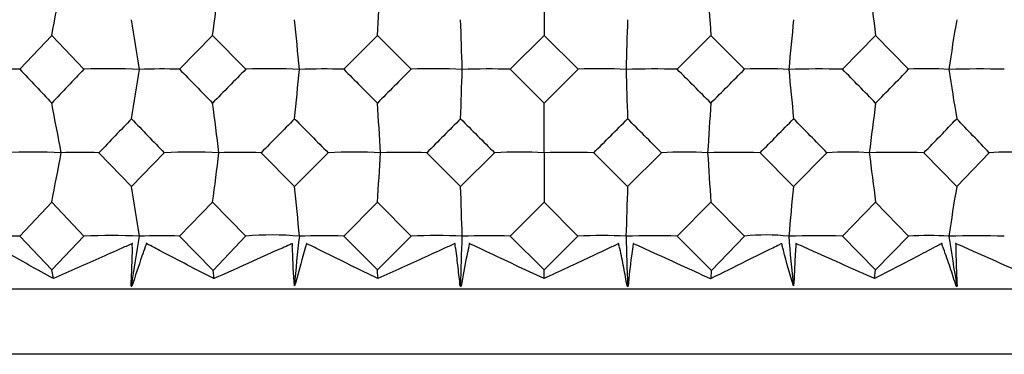
# Model space of a CAD drawing. Units: millimetres. Extents: x -18 to 1285, y -35 to 1908.
# Drawn here: x 216 to 226, y 513 to 517 of the extents above; entities that cross this region are included whole.
import ezdxf

# ---------------------------------------------------------------- set-up
doc = ezdxf.new("R2010")
doc.units = ezdxf.units.MM
doc.layers.add('DV3_Standard', color=7, linetype='Continuous')
doc.layers.add('Standard', color=7, linetype='Continuous')

# ---------------------------------------------------------------- blocks, each defined once
blk = doc.blocks.new('SE2')
at = {"layer": 'DV3_Standard', "color": 7}
for p, q in [((221.3608, 516.9365), (221.3608, 516.4353)), ((216.056, 516.0926), (216.3797, 516.4353)), ((216.3797, 516.4353), (216.7057, 516.0926)), ((217.6733, 516.0926), (218.0073, 516.4353)), ((218.0073, 516.4353), (218.3428, 516.0926)), ((219.3338, 516.0926), (219.6741, 516.4353)), ((219.6741, 516.4353), (220.0153, 516.0926)), ((221.018, 516.0926), (221.3608, 516.4353)), ((221.3608, 516.4353), (221.7036, 516.0926)), ((222.7063, 516.0926), (223.0474, 516.4353)), ((223.0474, 516.4353), (223.3878, 516.0926)), ((224.3787, 516.0926), (224.7143, 516.4353)), ((224.7143, 516.4353), (225.0483, 516.0926)), ((221.3608, 515.7498), (221.018, 516.0926)), ((221.7036, 516.0926), (221.3608, 515.7498)), ((221.3608, 515.2468), (221.3608, 515.7498)), ((217.1873, 514.9051), (216.8581, 515.2477)), ((217.5186, 515.2477), (217.1873, 514.9051)), ((218.837, 514.9051), (218.4994, 515.2477)), ((219.1758, 515.2477), (218.837, 514.9051)), ((220.5162, 514.9051), (220.1742, 515.2477)), ((220.8586, 515.2477), (220.5162, 514.9051)), ((221.3608, 515.2468), (221.3608, 514.7456)), ((222.2054, 514.9051), (221.8629, 515.2477)), ((222.5474, 515.2477), (222.2054, 514.9051)), ((223.8846, 514.9051), (223.5458, 515.2477)), ((224.2222, 515.2477), (223.8846, 514.9051)), ((225.5342, 514.9051), (225.203, 515.2477)), ((225.8635, 515.2477), (225.5342, 514.9051)), ((216.0561, 514.4029), (216.3797, 514.7456)), ((216.3797, 514.7456), (216.7057, 514.4029)), ((217.6734, 514.4029), (218.0073, 514.7456)), ((218.0073, 514.7456), (218.3428, 514.4029)), ((219.3338, 514.4029), (219.6741, 514.7456)), ((219.6741, 514.7456), (220.0152, 514.4029)), ((221.0181, 514.4029), (221.3608, 514.7456)), ((221.3608, 514.7456), (221.7035, 514.4029)), ((222.7063, 514.4029), (223.0474, 514.7456)), ((223.0474, 514.7456), (223.3877, 514.4029)), ((224.3788, 514.4029), (224.7143, 514.7456)), ((224.7143, 514.7456), (225.0482, 514.4029)), ((216.3797, 514.0602), (216.0561, 514.4029)), ((216.7057, 514.4029), (216.3797, 514.0602)), ((218.0073, 514.0602), (217.6734, 514.4029)), ((218.3416, 514.404), (218.0141, 514.0536)), ((219.6741, 514.0602), (219.3338, 514.4029)), ((220.0152, 514.4029), (219.6741, 514.0602)), ((221.3608, 514.0602), (221.0181, 514.4029)), ((221.7035, 514.4029), (221.3608, 514.0602)), ((223.049, 514.0587), (222.7063, 514.4029)), ((223.3866, 514.404), (223.0543, 514.0536)), ((224.7143, 514.0602), (224.3788, 514.4029)), ((225.0482, 514.4029), (224.7143, 514.0602)), ((216.3966, 513.9726), (216.3797, 514.0602)), ((218.0248, 513.9708), (218.0132, 514.0584)), ((219.6799, 513.9726), (219.6741, 514.0602)), ((221.3608, 513.9726), (221.3608, 514.0602)), ((223.049, 513.9708), (223.0545, 514.0583)), ((224.7029, 513.9726), (224.7143, 514.0602)), ((236.9824, 513.8651), (205.7391, 513.8651)), ((217.1831, 513.8963), (217.1873, 513.9008)), ((217.1831, 513.8963), (217.1916, 513.8963)), ((217.1873, 513.9008), (217.1916, 513.8963)), ((220.5118, 513.8963), (220.5162, 513.9008)), ((220.5118, 513.8963), (220.5206, 513.8963)), ((220.5162, 513.9008), (220.5206, 513.8963)), ((222.2009, 513.8963), (222.2054, 513.9008)), ((222.2009, 513.8963), (222.2098, 513.8963)), ((222.2054, 513.9008), (222.2098, 513.8963)), ((225.53, 513.8963), (225.5342, 513.9008)), ((225.53, 513.8963), (225.5385, 513.8963)), ((225.5342, 513.9008), (225.5385, 513.8963)), ((236.7824, 513.2061), (205.9391, 513.2061))]:
    blk.add_line(p, q, dxfattribs=at)
for centre, radius, start, end in [((153.6865, 528.6706), 63.8759, 348.956894, 349.414594), ((126.6358, 528.4407), 92.1567, 352.514708, 352.828882), ((40.1556, 528.2983), 179.91, 356.219241, 356.379192), ((402.5659, 528.2983), 179.91, 183.620808, 183.780759), ((316.0857, 528.4407), 92.1567, 187.171118, 187.485292), ((172.5936, 509.225), 45.1986, 8.73838, 9.38399), ((146.187, 509.3343), 73.0119, 5.310407, 5.706919), ((5.0881, 509.3903), 215.5485, 1.781606, 1.915364), ((437.6335, 509.3903), 215.5485, 178.084636, 178.218394), ((296.5346, 509.3343), 73.0119, 174.293081, 174.689593), ((270.1279, 509.225), 45.1986, 170.61601, 171.26162), ((215.889, 511.1786), 4.9168, 88.05363, 92.23138), ((305.4932, 600.227), 122.791, 223.25014, 223.470097), ((312.9156, 424.2364), 133.0184, 136.326174, 136.529932), ((216.9767, 509.8234), 6.275, 87.34329, 92.47488), ((167.8017, 523.7508), 50.0553, 350.61743, 351.19843), ((217.4842, 509.7975), 6.2979, 88.28001, 91.97178), ((352.0952, 646.7466), 187.456, 224.185638, 224.331902), ((368.212, 369.008), 209.9872, 135.537246, 135.668125), ((218.6046, 510.2453), 5.8531, 87.2489, 92.56284), ((138.3965, 523.6281), 80.841, 354.293918, 354.650803), ((219.1249, 508.4096), 7.6858, 88.44288, 91.78501), ((478.0404, 772.6868), 364.3758, 224.765127, 224.84108), ((541.4356, 195.7687), 453.7823, 135.097895, 135.158956), ((220.2647, 510.7839), 5.3145, 87.11252, 92.68994), ((-17.9873, 523.5653), 238.6368, 358.084913, 358.205312), ((220.7918, 507.0796), 9.0157, 88.56219, 91.64821), ((221.9378, 511.4141), 4.6843, 86.92402, 92.86558), ((222.4653, 505.87), 10.2254, 88.64982, 91.54773), ((460.7089, 523.5653), 238.6368, 181.794688, 181.915087), ((-98.714, 195.7687), 453.7823, 44.841044, 44.902105), ((-35.3188, 772.6868), 364.3758, 315.15892, 315.234873), ((223.604, 512.1064), 3.992, 86.66749, 93.10461), ((224.1259, 504.837), 11.2584, 88.71316, 91.47509), ((304.325, 523.6281), 80.841, 185.349197, 185.706082), ((74.5096, 369.008), 209.9872, 44.331875, 44.462754), ((90.6264, 646.7466), 187.456, 315.668098, 315.814362), ((225.244, 512.8284), 3.27, 86.31732, 93.43089), ((225.7541, 504.0292), 12.0662, 88.75691, 91.42492), ((274.9199, 523.7508), 50.0553, 188.80157, 189.38257), ((178.6512, 508.3075), 38.4555, 10.39602, 11.1589), ((162.9769, 508.4418), 55.5135, 7.04125, 7.56464), ((111.5008, 508.5249), 108.4144, 3.554735, 3.821112), ((331.2208, 508.5249), 108.4144, 176.178888, 176.445265), ((279.7447, 508.4418), 55.5135, 172.43536, 172.95875), ((324.8038, 411.8841), 149.4534, 136.060014, 136.242205), ((334.8592, 628.9869), 163.418, 223.939982, 224.107094), ((396.5215, 340.2259), 249.6488, 135.376502, 135.486912), ((423.5923, 717.6723), 287.6835, 224.623486, 224.719469), ((696.8212, 39.9283), 673.1426, 135.0386881, 135.0799006), ((-254.0996, 39.9283), 673.1426, 44.9200994, 44.9613119), ((19.1292, 717.6723), 287.6835, 315.280531, 315.376514), ((46.2, 340.2259), 249.6488, 44.513088, 44.623498), ((107.8623, 628.9869), 163.418, 315.892906, 316.060018), ((117.9178, 411.8841), 149.4534, 43.757795, 43.939986), ((216.1808, 508.8232), 6.4304, 87.37375, 92.44545), ((174.5816, 522.9889), 42.6032, 348.84342, 349.52976), ((216.6799, 509.6649), 5.5857, 88.17129, 92.09754), ((217.7853, 509.1786), 6.075, 87.29773, 92.51627), ((157.0558, 522.8383), 61.4863, 352.436893, 352.907856), ((218.3002, 508.2764), 6.9742, 88.36322, 91.87733), ((219.4317, 509.6612), 5.5924, 87.18322, 92.62294), ((99.8805, 522.745), 120.0605, 356.17965, 356.419373), ((219.9564, 506.9136), 8.337, 88.50282, 91.71718), ((221.1008, 510.2486), 5.005, 87.02217, 92.77295), ((221.629, 505.6402), 9.6104, 88.60542, 91.59947), ((222.7729, 510.9132), 4.3404, 86.8019, 92.97811), ((223.2986, 504.5157), 10.7348, 88.68039, 91.51346), ((342.8411, 522.745), 120.0605, 183.580627, 183.82035), ((224.4284, 511.6239), 3.6297, 86.50227, 93.25717), ((224.9453, 503.5928), 11.6578, 88.73362, 91.45238), ((285.6657, 522.8383), 61.4863, 187.092144, 187.563107), ((226.048, 512.3475), 2.9061, 86.09031, 93.64085), ((172.5952, 507.5357), 45.197, 8.73826, 9.38401), ((181.3598, 511.0479), 37.6752, 5.10728, 5.87612), ((5.0958, 507.701), 215.5409, 1.78158, 1.915368), ((437.6258, 507.701), 215.5409, 178.084632, 178.21842), ((237.287, 513.3711), 13.4899, 173.47068, 175.61791), ((270.1264, 507.5357), 45.197, 170.61599, 171.26174), ((216.9761, 507.5496), 6.8586, 87.56459, 92.26008), ((167.7855, 522.0642), 50.0717, 350.61695, 351.19784), ((217.4838, 508.1326), 6.2732, 88.26791, 91.97487), ((218.6084, 511.4861), 2.9289, 84.5734, 95.2035), ((227.1305, 513.3409), 8.3131, 172.66756, 176.14941), ((219.1242, 508.1926), 6.2138, 88.06692, 92.20302), ((220.2642, 508.6038), 5.8044, 87.35114, 92.45837), ((-18.0643, 521.8786), 238.7139, 358.084813, 358.205189), ((220.7912, 505.4249), 8.9809, 88.55216, 91.65071), ((221.9373, 509.2944), 5.1138, 87.17704, 92.62009), ((222.4647, 504.2197), 10.1861, 88.64043, 91.55005), ((460.7859, 521.8786), 238.7139, 181.794811, 181.915187), ((223.6074, 512.3992), 2.0157, 83.47361, 96.25664), ((224.1251, 505.4556), 8.9508, 88.37568, 91.84756), ((232.5171, 514.9635), 8.6987, 183.70211, 187.02832), ((225.2436, 510.8425), 3.5657, 86.6166, 93.14061), ((225.7534, 502.3855), 12.0202, 88.74833, 91.427), ((274.936, 522.0642), 50.0717, 188.80216, 189.38305)]:
    blk.add_arc(centre, radius, start, end, dxfattribs=at)
for points in [[(220.5162, 515.5905), (220.6303, 515.4763), (220.7444, 515.362), (220.8586, 515.2477)], [(221.8629, 515.2477), (221.9771, 515.362), (222.0913, 515.4763), (222.2054, 515.5905)]]:
    blk.add_open_spline(points, degree=3, dxfattribs=at)
for points, knots in [([(216.3966, 513.9726), (216.2305, 514.0645), (216.0668, 514.1563), (215.9056, 514.2482), (215.86, 514.2742), (215.8142, 514.2999), (215.7692, 514.3262), (215.7687, 514.3265), (215.7681, 514.3268), (215.7675, 514.3272), (215.767, 514.3275), (215.7665, 514.3277), (215.7659, 514.328), (215.7657, 514.3281), (215.7654, 514.3282), (215.765, 514.3282), (215.7649, 514.3282), (215.7648, 514.3282), (215.7647, 514.3281), (215.7646, 514.3281), (215.7645, 514.3281), (215.7644, 514.328), (215.7643, 514.328), (215.7642, 514.3279), (215.7642, 514.3279), (215.7641, 514.3278), (215.764, 514.3277), (215.7639, 514.3276), (215.7637, 514.3273), (215.7636, 514.327), (215.7636, 514.3268), (215.7632, 514.3256), (215.7633, 514.3244), (215.7631, 514.3233), (215.7629, 514.3212), (215.7622, 514.319), (215.7612, 514.3169), (215.7572, 514.3092), (215.7536, 514.3014), (215.7507, 514.2935), (215.7391, 514.262), (215.7243, 514.2308), (215.7113, 514.1994), (215.6699, 514.099), (215.6307, 513.9983), (215.5859, 513.8991)], [0, 0, 0, 0, 0.482847, 0.482847, 0.482847, 0.619516, 0.619516, 0.619516, 0.621256, 0.621256, 0.621256, 0.622777, 0.622777, 0.622777, 0.623548, 0.623548, 0.623548, 0.623804, 0.623804, 0.623804, 0.624016, 0.624016, 0.624016, 0.624227, 0.624227, 0.624227, 0.624523, 0.624523, 0.624523, 0.62523, 0.62523, 0.62523, 0.628286, 0.628286, 0.628286, 0.633857, 0.633857, 0.633857, 0.654477, 0.654477, 0.654477, 0.736756, 0.736756, 0.736756, 1, 1, 1, 1]), ([(216.0561, 514.4029), (215.9649, 514.403), (215.8753, 514.4021), (215.7862, 514.4025), (215.7635, 514.4027), (215.7411, 514.403), (215.7188, 514.4028), (215.7132, 514.4028), (215.7069, 514.4043), (215.7018, 514.4026), (215.7011, 514.4024), (215.7005, 514.4021), (215.6998, 514.402), (215.6995, 514.402), (215.6992, 514.402), (215.6988, 514.402), (215.6986, 514.402), (215.6983, 514.402), (215.6971, 514.4018)], [0, 0, 0, 0, 0.75112, 0.75112, 0.75112, 0.941957, 0.941957, 0.941957, 0.989673, 0.989673, 0.989673, 0.995536, 0.995536, 0.995536, 0.998469, 0.998469, 0.998469, 1, 1, 1, 1]), ([(217.1831, 513.8963), (217.186, 513.9589), (217.1885, 514.0215), (217.1911, 514.084), (217.1924, 514.1162), (217.1937, 514.1483), (217.1947, 514.1804), (217.1956, 514.2125), (217.1954, 514.2445), (217.1962, 514.2765), (217.1966, 514.2926), (217.1923, 514.3087), (217.198, 514.3247), (217.1982, 514.3252), (217.1984, 514.3258), (217.1985, 514.3263), (217.1986, 514.3266), (217.1987, 514.3268), (217.1987, 514.3271), (217.1987, 514.3273), (217.1987, 514.3274), (217.1987, 514.3276), (217.1986, 514.3277), (217.1986, 514.3278), (217.1985, 514.3279), (217.1985, 514.3279), (217.1984, 514.328), (217.1984, 514.328), (217.1983, 514.3281), (217.1982, 514.3281), (217.1981, 514.3281), (217.198, 514.3282), (217.1979, 514.3282), (217.1977, 514.3282), (217.1974, 514.3282), (217.1971, 514.3281), (217.1968, 514.328), (217.1956, 514.3276), (217.1944, 514.327), (217.1932, 514.3265), (217.192, 514.3259), (217.1908, 514.3254), (217.1896, 514.3249), (217.1847, 514.3229), (217.1799, 514.3208), (217.1751, 514.3187), (217.1558, 514.3103), (217.1366, 514.3017), (217.1174, 514.2931), (217.0407, 514.2587), (216.9638, 514.2246), (216.8869, 514.1904), (216.7235, 514.1178), (216.56, 514.0452), (216.3966, 513.9726)], [0, 0, 0, 0, 0.166259, 0.166259, 0.166259, 0.251696, 0.251696, 0.251696, 0.337142, 0.337142, 0.337142, 0.379868, 0.379868, 0.379868, 0.381174, 0.381174, 0.381174, 0.381901, 0.381901, 0.381901, 0.382294, 0.382294, 0.382294, 0.38257, 0.38257, 0.38257, 0.38278, 0.38278, 0.38278, 0.382992, 0.382992, 0.382992, 0.383274, 0.383274, 0.383274, 0.383917, 0.383917, 0.383917, 0.386716, 0.386716, 0.386716, 0.389491, 0.389491, 0.389491, 0.400589, 0.400589, 0.400589, 0.444981, 0.444981, 0.444981, 0.622551, 0.622551, 0.622551, 1, 1, 1, 1]), ([(218.0186, 513.9726), (217.8402, 514.0645), (217.6638, 514.1563), (217.4895, 514.2482), (217.4402, 514.2742), (217.3907, 514.2999), (217.342, 514.3262), (217.3414, 514.3265), (217.3407, 514.3268), (217.3401, 514.3272), (217.3396, 514.3275), (217.339, 514.3277), (217.3384, 514.328), (217.3381, 514.3281), (217.3378, 514.3282), (217.3375, 514.3282), (217.3373, 514.3282), (217.3372, 514.3282), (217.3371, 514.3281), (217.337, 514.3281), (217.3369, 514.3281), (217.3368, 514.328), (217.3367, 514.328), (217.3366, 514.3279), (217.3366, 514.3279), (217.3365, 514.3278), (217.3364, 514.3277), (217.3363, 514.3276), (217.3362, 514.3273), (217.3361, 514.327), (217.3361, 514.3268), (217.3358, 514.3256), (217.3359, 514.3244), (217.3359, 514.3233), (217.3358, 514.3212), (217.3353, 514.319), (217.3344, 514.3169), (217.3308, 514.3092), (217.3278, 514.3014), (217.3254, 514.2935), (217.3159, 514.262), (217.3031, 514.2308), (217.2922, 514.1994), (217.2571, 514.0986), (217.2245, 513.9974), (217.1916, 513.8963)], [0, 0, 0, 0, 0.482269, 0.482269, 0.482269, 0.618775, 0.618775, 0.618775, 0.620512, 0.620512, 0.620512, 0.622031, 0.622031, 0.622031, 0.622801, 0.622801, 0.622801, 0.623057, 0.623057, 0.623057, 0.623269, 0.623269, 0.623269, 0.62348, 0.62348, 0.62348, 0.623775, 0.623775, 0.623775, 0.624481, 0.624481, 0.624481, 0.627533, 0.627533, 0.627533, 0.633098, 0.633098, 0.633098, 0.653693, 0.653693, 0.653693, 0.735874, 0.735874, 0.735874, 1, 1, 1, 1]), ([(218.8362, 513.8991), (218.8252, 514.0184), (218.8192, 514.1391), (218.8162, 514.2601), (218.8158, 514.2752), (218.8119, 514.2901), (218.8142, 514.3054), (218.8148, 514.3092), (218.8159, 514.313), (218.8164, 514.3168), (218.8166, 514.3184), (218.8168, 514.32), (218.8165, 514.3215), (218.8163, 514.322), (218.8162, 514.3225), (218.8159, 514.323), (218.8157, 514.3235), (218.8153, 514.3239), (218.8149, 514.3242), (218.8145, 514.3245), (218.814, 514.3247), (218.8135, 514.3249), (218.8129, 514.325), (218.8123, 514.3251), (218.8116, 514.325), (218.8101, 514.325), (218.8085, 514.3246), (218.807, 514.3242), (218.8003, 514.3224), (218.794, 514.3193), (218.7878, 514.3163), (218.7633, 514.3046), (218.7384, 514.2934), (218.7133, 514.2826), (218.6129, 514.2396), (218.5136, 514.1941), (218.414, 514.1492), (218.2827, 514.0899), (218.1519, 514.0292), (218.0186, 513.9726)], [0, 0, 0, 0, 0.318659, 0.318659, 0.318659, 0.358497, 0.358497, 0.358497, 0.368338, 0.368338, 0.368338, 0.372473, 0.372473, 0.372473, 0.373831, 0.373831, 0.373831, 0.375217, 0.375217, 0.375217, 0.376395, 0.376395, 0.376395, 0.377745, 0.377745, 0.377745, 0.381109, 0.381109, 0.381109, 0.395994, 0.395994, 0.395994, 0.454809, 0.454809, 0.454809, 0.689951, 0.689951, 0.689951, 1, 1, 1, 1]), ([(219.6799, 513.9726), (219.4912, 514.0645), (219.3041, 514.1563), (219.1188, 514.2482), (219.0664, 514.2742), (219.0138, 514.2999), (218.9618, 514.3262), (218.9612, 514.3265), (218.9605, 514.3268), (218.9599, 514.3272), (218.9593, 514.3275), (218.9587, 514.3277), (218.9581, 514.328), (218.9577, 514.3281), (218.9574, 514.3282), (218.9571, 514.3282), (218.9569, 514.3282), (218.9568, 514.3282), (218.9567, 514.3281), (218.9566, 514.3281), (218.9565, 514.3281), (218.9564, 514.328), (218.9563, 514.328), (218.9562, 514.3279), (218.9562, 514.3279), (218.9561, 514.3278), (218.956, 514.3277), (218.956, 514.3276), (218.9558, 514.3273), (218.9558, 514.327), (218.9557, 514.3268), (218.9556, 514.3256), (218.9558, 514.3244), (218.9558, 514.3233), (218.9559, 514.3212), (218.9556, 514.319), (218.9548, 514.3169), (218.9518, 514.3092), (218.9492, 514.3014), (218.9474, 514.2935), (218.9401, 514.262), (218.9294, 514.2308), (218.9207, 514.1994), (218.8928, 514.099), (218.8674, 513.9983), (218.8362, 513.8991)], [0, 0, 0, 0, 0.482847, 0.482847, 0.482847, 0.619516, 0.619516, 0.619516, 0.621256, 0.621256, 0.621256, 0.622777, 0.622777, 0.622777, 0.623548, 0.623548, 0.623548, 0.623804, 0.623804, 0.623804, 0.624016, 0.624016, 0.624016, 0.624227, 0.624227, 0.624227, 0.624523, 0.624523, 0.624523, 0.62523, 0.62523, 0.62523, 0.628286, 0.628286, 0.628286, 0.633857, 0.633857, 0.633857, 0.654477, 0.654477, 0.654477, 0.736756, 0.736756, 0.736756, 1, 1, 1, 1]), ([(220.5118, 513.8963), (220.5051, 513.9589), (220.4981, 514.0215), (220.491, 514.084), (220.4874, 514.1162), (220.4838, 514.1483), (220.4798, 514.1804), (220.4758, 514.2125), (220.4706, 514.2445), (220.4664, 514.2765), (220.4644, 514.2926), (220.4574, 514.3087), (220.4609, 514.3247), (220.461, 514.3252), (220.4611, 514.3258), (220.4612, 514.3263), (220.4612, 514.3266), (220.4612, 514.3268), (220.4612, 514.3271), (220.4612, 514.3273), (220.4612, 514.3274), (220.4611, 514.3276), (220.4611, 514.3277), (220.461, 514.3278), (220.4609, 514.3279), (220.4609, 514.3279), (220.4608, 514.328), (220.4607, 514.328), (220.4606, 514.3281), (220.4605, 514.3281), (220.4604, 514.3281), (220.4603, 514.3282), (220.4602, 514.3282), (220.46, 514.3282), (220.4597, 514.3282), (220.4594, 514.3281), (220.4592, 514.328), (220.4579, 514.3276), (220.4568, 514.327), (220.4556, 514.3265), (220.4544, 514.3259), (220.4533, 514.3254), (220.4521, 514.3249), (220.4473, 514.3229), (220.4427, 514.3208), (220.438, 514.3187), (220.4193, 514.3103), (220.4007, 514.3017), (220.3821, 514.2931), (220.3078, 514.2587), (220.2331, 514.2246), (220.1583, 514.1904), (219.9994, 514.1178), (219.8399, 514.0452), (219.6799, 513.9726)], [0, 0, 0, 0, 0.166259, 0.166259, 0.166259, 0.251696, 0.251696, 0.251696, 0.337142, 0.337142, 0.337142, 0.379868, 0.379868, 0.379868, 0.381174, 0.381174, 0.381174, 0.381901, 0.381901, 0.381901, 0.382294, 0.382294, 0.382294, 0.38257, 0.38257, 0.38257, 0.38278, 0.38278, 0.38278, 0.382992, 0.382992, 0.382992, 0.383274, 0.383274, 0.383274, 0.383917, 0.383917, 0.383917, 0.386716, 0.386716, 0.386716, 0.389491, 0.389491, 0.389491, 0.400589, 0.400589, 0.400589, 0.444981, 0.444981, 0.444981, 0.622551, 0.622551, 0.622551, 1, 1, 1, 1]), ([(221.3608, 513.9726), (221.1641, 514.0645), (220.9685, 514.1563), (220.7744, 514.2482), (220.7195, 514.2742), (220.6644, 514.2999), (220.6098, 514.3262), (220.6091, 514.3265), (220.6085, 514.3268), (220.6078, 514.3272), (220.6071, 514.3275), (220.6065, 514.3277), (220.6059, 514.328), (220.6055, 514.3281), (220.6052, 514.3282), (220.6048, 514.3282), (220.6047, 514.3282), (220.6046, 514.3282), (220.6045, 514.3281), (220.6044, 514.3281), (220.6043, 514.3281), (220.6042, 514.328), (220.6041, 514.328), (220.604, 514.3279), (220.604, 514.3279), (220.6039, 514.3278), (220.6038, 514.3277), (220.6038, 514.3276), (220.6037, 514.3273), (220.6036, 514.327), (220.6036, 514.3268), (220.6035, 514.3256), (220.6038, 514.3244), (220.604, 514.3233), (220.6042, 514.3212), (220.6041, 514.319), (220.6034, 514.3169), (220.6009, 514.3092), (220.5989, 514.3014), (220.5977, 514.2935), (220.5928, 514.262), (220.5843, 514.2308), (220.5779, 514.1994), (220.5572, 514.0986), (220.5391, 513.9974), (220.5206, 513.8963)], [0, 0, 0, 0, 0.482269, 0.482269, 0.482269, 0.618775, 0.618775, 0.618775, 0.620512, 0.620512, 0.620512, 0.622031, 0.622031, 0.622031, 0.622801, 0.622801, 0.622801, 0.623057, 0.623057, 0.623057, 0.623269, 0.623269, 0.623269, 0.62348, 0.62348, 0.62348, 0.623775, 0.623775, 0.623775, 0.624481, 0.624481, 0.624481, 0.627533, 0.627533, 0.627533, 0.633098, 0.633098, 0.633098, 0.653693, 0.653693, 0.653693, 0.735874, 0.735874, 0.735874, 1, 1, 1, 1]), ([(222.2009, 513.8963), (222.1895, 513.9589), (222.1778, 514.0215), (222.166, 514.084), (222.16, 514.1162), (222.154, 514.1483), (222.1476, 514.1804), (222.1411, 514.2125), (222.1336, 514.2445), (222.127, 514.2765), (222.1237, 514.2926), (222.1155, 514.3087), (222.1178, 514.3247), (222.1179, 514.3252), (222.118, 514.3258), (222.118, 514.3263), (222.118, 514.3266), (222.118, 514.3268), (222.1179, 514.3271), (222.1179, 514.3273), (222.1179, 514.3274), (222.1178, 514.3276), (222.1177, 514.3277), (222.1177, 514.3278), (222.1176, 514.3279), (222.1175, 514.3279), (222.1175, 514.328), (222.1174, 514.328), (222.1173, 514.3281), (222.1172, 514.3281), (222.1171, 514.3281), (222.117, 514.3282), (222.1168, 514.3282), (222.1167, 514.3282), (222.1164, 514.3282), (222.1161, 514.3281), (222.1158, 514.328), (222.1146, 514.3276), (222.1135, 514.327), (222.1124, 514.3265), (222.1112, 514.3259), (222.1101, 514.3254), (222.109, 514.3249), (222.1044, 514.3229), (222.0999, 514.3208), (222.0953, 514.3187), (222.0772, 514.3103), (222.0593, 514.3017), (222.0413, 514.2931), (221.9695, 514.2587), (221.8973, 514.2246), (221.8249, 514.1904), (221.671, 514.1178), (221.5163, 514.0452), (221.3608, 513.9726)], [0, 0, 0, 0, 0.166259, 0.166259, 0.166259, 0.251696, 0.251696, 0.251696, 0.337142, 0.337142, 0.337142, 0.379868, 0.379868, 0.379868, 0.381174, 0.381174, 0.381174, 0.381901, 0.381901, 0.381901, 0.382294, 0.382294, 0.382294, 0.38257, 0.38257, 0.38257, 0.38278, 0.38278, 0.38278, 0.382992, 0.382992, 0.382992, 0.383274, 0.383274, 0.383274, 0.383917, 0.383917, 0.383917, 0.386716, 0.386716, 0.386716, 0.389491, 0.389491, 0.389491, 0.400589, 0.400589, 0.400589, 0.444981, 0.444981, 0.444981, 0.622551, 0.622551, 0.622551, 1, 1, 1, 1]), ([(223.0435, 513.9712), (222.8408, 514.0637), (222.6383, 514.156), (222.4369, 514.2482), (222.3801, 514.2742), (222.3231, 514.2999), (222.2666, 514.3262), (222.2659, 514.3265), (222.2652, 514.3268), (222.2645, 514.3272), (222.2638, 514.3275), (222.2632, 514.3277), (222.2625, 514.328), (222.2622, 514.3281), (222.2618, 514.3282), (222.2615, 514.3282), (222.2614, 514.3282), (222.2612, 514.3282), (222.2611, 514.3281), (222.261, 514.3281), (222.2609, 514.3281), (222.2609, 514.328), (222.2608, 514.328), (222.2607, 514.3279), (222.2606, 514.3279), (222.2606, 514.3278), (222.2605, 514.3277), (222.2605, 514.3276), (222.2604, 514.3273), (222.2604, 514.327), (222.2604, 514.3268), (222.2604, 514.3256), (222.2608, 514.3244), (222.261, 514.3233), (222.2614, 514.3212), (222.2614, 514.319), (222.2609, 514.3169), (222.259, 514.3092), (222.2576, 514.3014), (222.257, 514.2935), (222.2544, 514.262), (222.2483, 514.2308), (222.2442, 514.1994), (222.2311, 514.0986), (222.2206, 513.9974), (222.2098, 513.8963)], [0, 0, 0, 0, 0.483243, 0.483243, 0.483243, 0.619492, 0.619492, 0.619492, 0.621226, 0.621226, 0.621226, 0.622742, 0.622742, 0.622742, 0.62351, 0.62351, 0.62351, 0.623766, 0.623766, 0.623766, 0.623977, 0.623977, 0.623977, 0.624188, 0.624188, 0.624188, 0.624483, 0.624483, 0.624483, 0.625187, 0.625187, 0.625187, 0.628234, 0.628234, 0.628234, 0.633788, 0.633788, 0.633788, 0.654344, 0.654344, 0.654344, 0.736371, 0.736371, 0.736371, 1, 1, 1, 1]), ([(223.8837, 513.8991), (223.8453, 514.0184), (223.8123, 514.1391), (223.782, 514.2601), (223.7782, 514.2752), (223.771, 514.2901), (223.7699, 514.3054), (223.7696, 514.3092), (223.7699, 514.313), (223.7695, 514.3168), (223.7694, 514.3184), (223.7691, 514.32), (223.7685, 514.3215), (223.7682, 514.322), (223.768, 514.3225), (223.7676, 514.323), (223.7673, 514.3235), (223.7668, 514.3239), (223.7663, 514.3242), (223.7658, 514.3245), (223.7653, 514.3247), (223.7647, 514.3249), (223.7641, 514.325), (223.7635, 514.3251), (223.7629, 514.325), (223.7613, 514.325), (223.7598, 514.3246), (223.7584, 514.3242), (223.7521, 514.3224), (223.7465, 514.3193), (223.741, 514.3163), (223.719, 514.3046), (223.6966, 514.2934), (223.6738, 514.2826), (223.5827, 514.2396), (223.493, 514.1941), (223.4026, 514.1492), (223.2834, 514.0899), (223.1645, 514.0292), (223.0435, 513.9712)], [0, 0, 0, 0, 0.318659, 0.318659, 0.318659, 0.358497, 0.358497, 0.358497, 0.368338, 0.368338, 0.368338, 0.372473, 0.372473, 0.372473, 0.373831, 0.373831, 0.373831, 0.375217, 0.375217, 0.375217, 0.376395, 0.376395, 0.376395, 0.377746, 0.377746, 0.377746, 0.381109, 0.381109, 0.381109, 0.395994, 0.395994, 0.395994, 0.454809, 0.454809, 0.454809, 0.689951, 0.689951, 0.689951, 1, 1, 1, 1]), ([(224.7029, 513.9726), (224.4971, 514.0645), (224.2916, 514.1563), (224.0867, 514.2482), (224.0287, 514.2742), (223.9706, 514.2999), (223.9128, 514.3262), (223.9121, 514.3265), (223.9113, 514.3268), (223.9106, 514.3272), (223.91, 514.3275), (223.9093, 514.3277), (223.9086, 514.328), (223.9083, 514.3281), (223.9079, 514.3282), (223.9076, 514.3282), (223.9075, 514.3282), (223.9073, 514.3282), (223.9072, 514.3281), (223.9071, 514.3281), (223.907, 514.3281), (223.907, 514.328), (223.9069, 514.328), (223.9068, 514.3279), (223.9068, 514.3279), (223.9067, 514.3278), (223.9066, 514.3277), (223.9066, 514.3276), (223.9065, 514.3273), (223.9065, 514.327), (223.9066, 514.3268), (223.9067, 514.3256), (223.9071, 514.3244), (223.9075, 514.3233), (223.908, 514.3212), (223.9082, 514.319), (223.9078, 514.3169), (223.9065, 514.3092), (223.9058, 514.3014), (223.9057, 514.2935), (223.9055, 514.262), (223.9019, 514.2308), (223.9002, 514.1994), (223.8949, 514.099), (223.8921, 513.9983), (223.8837, 513.8991)], [0, 0, 0, 0, 0.482847, 0.482847, 0.482847, 0.619516, 0.619516, 0.619516, 0.621256, 0.621256, 0.621256, 0.622777, 0.622777, 0.622777, 0.623548, 0.623548, 0.623548, 0.623804, 0.623804, 0.623804, 0.624016, 0.624016, 0.624016, 0.624227, 0.624227, 0.624227, 0.624523, 0.624523, 0.624523, 0.62523, 0.62523, 0.62523, 0.628286, 0.628286, 0.628286, 0.633857, 0.633857, 0.633857, 0.654477, 0.654477, 0.654477, 0.736756, 0.736756, 0.736756, 1, 1, 1, 1]), ([(225.53, 513.8963), (225.5096, 513.9589), (225.4889, 514.0215), (225.4682, 514.084), (225.4576, 514.1162), (225.447, 514.1483), (225.436, 514.1804), (225.425, 514.2125), (225.4129, 514.2445), (225.4017, 514.2765), (225.3962, 514.2926), (225.3859, 514.3087), (225.3857, 514.3247), (225.3857, 514.3252), (225.3857, 514.3258), (225.3856, 514.3263), (225.3856, 514.3266), (225.3855, 514.3268), (225.3854, 514.3271), (225.3854, 514.3273), (225.3853, 514.3274), (225.3852, 514.3276), (225.3852, 514.3277), (225.3851, 514.3278), (225.385, 514.3279), (225.3849, 514.3279), (225.3849, 514.328), (225.3848, 514.328), (225.3847, 514.3281), (225.3846, 514.3281), (225.3845, 514.3281), (225.3843, 514.3282), (225.3842, 514.3282), (225.3841, 514.3282), (225.3838, 514.3282), (225.3835, 514.3281), (225.3833, 514.328), (225.3821, 514.3276), (225.3812, 514.327), (225.3802, 514.3265), (225.3792, 514.3259), (225.3781, 514.3254), (225.3771, 514.3249), (225.373, 514.3229), (225.3689, 514.3208), (225.3649, 514.3187), (225.3486, 514.3103), (225.3325, 514.3017), (225.3165, 514.2931), (225.2522, 514.2587), (225.1873, 514.2246), (225.1221, 514.1904), (224.9837, 514.1178), (224.844, 514.0452), (224.7029, 513.9726)], [0, 0, 0, 0, 0.166259, 0.166259, 0.166259, 0.251696, 0.251696, 0.251696, 0.337142, 0.337142, 0.337142, 0.379868, 0.379868, 0.379868, 0.381174, 0.381174, 0.381174, 0.381901, 0.381901, 0.381901, 0.382294, 0.382294, 0.382294, 0.38257, 0.38257, 0.38257, 0.38278, 0.38278, 0.38278, 0.382992, 0.382992, 0.382992, 0.383274, 0.383274, 0.383274, 0.383917, 0.383917, 0.383917, 0.386716, 0.386716, 0.386716, 0.389491, 0.389491, 0.389491, 0.400589, 0.400589, 0.400589, 0.444981, 0.444981, 0.444981, 0.622551, 0.622551, 0.622551, 1, 1, 1, 1]), ([(226.3272, 513.9712), (226.1198, 514.0637), (225.9121, 514.156), (225.7046, 514.2482), (225.6461, 514.2742), (225.5874, 514.2999), (225.5291, 514.3262), (225.5283, 514.3265), (225.5276, 514.3268), (225.5268, 514.3272), (225.5262, 514.3275), (225.5255, 514.3277), (225.5248, 514.328), (225.5245, 514.3281), (225.5241, 514.3282), (225.5238, 514.3282), (225.5237, 514.3282), (225.5236, 514.3282), (225.5235, 514.3281), (225.5234, 514.3281), (225.5233, 514.3281), (225.5232, 514.328), (225.5231, 514.328), (225.5231, 514.3279), (225.523, 514.3279), (225.523, 514.3278), (225.5229, 514.3277), (225.5229, 514.3276), (225.5229, 514.3273), (225.5229, 514.327), (225.5229, 514.3268), (225.5231, 514.3256), (225.5237, 514.3244), (225.5241, 514.3233), (225.5248, 514.3212), (225.5251, 514.319), (225.5249, 514.3169), (225.5242, 514.3092), (225.5241, 514.3014), (225.5246, 514.2935), (225.5269, 514.262), (225.5256, 514.2308), (225.5264, 514.1994), (225.5288, 514.0986), (225.5338, 513.9974), (225.5385, 513.8963)], [0, 0, 0, 0, 0.483243, 0.483243, 0.483243, 0.619492, 0.619492, 0.619492, 0.621226, 0.621226, 0.621226, 0.622742, 0.622742, 0.622742, 0.62351, 0.62351, 0.62351, 0.623766, 0.623766, 0.623766, 0.623977, 0.623977, 0.623977, 0.624188, 0.624188, 0.624188, 0.624483, 0.624483, 0.624483, 0.625187, 0.625187, 0.625187, 0.628234, 0.628234, 0.628234, 0.633788, 0.633788, 0.633788, 0.654344, 0.654344, 0.654344, 0.736371, 0.736371, 0.736371, 1, 1, 1, 1])]:
    blk.add_open_spline(points, degree=3, knots=knots, dxfattribs=at)

msp = doc.modelspace()

# ---------------------------------------------------------------- block references
at = {"layer": 'Standard'}
msp.add_blockref('SE2', (0, 0), dxfattribs=at)

doc.saveas('drawing.dxf')
